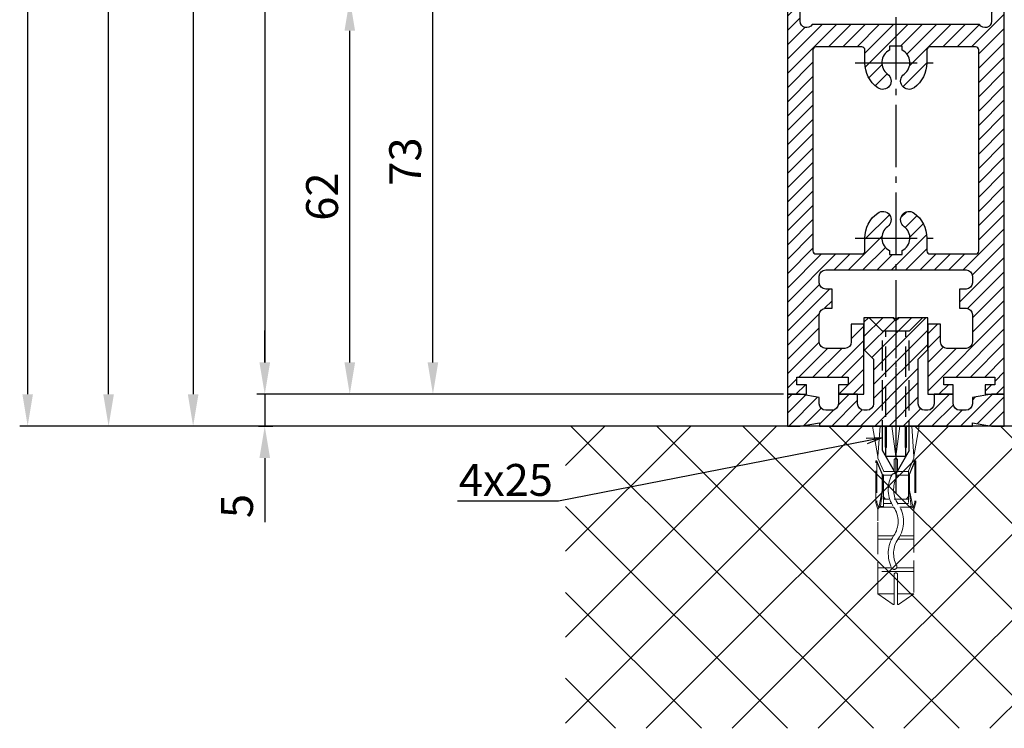
# Model space of a CAD drawing. Units: millimetres. Extents: x -4115 to 7235, y -3570 to 5468.
# Drawn here: x 4221 to 4376, y -2374 to -2262 of the extents above; entities that cross this region are included whole.
import ezdxf

# ---------------------------------------------------------------- set-up
doc = ezdxf.new("R2010")
doc.units = ezdxf.units.MM
doc.header["$MEASUREMENT"] = 0
for name, pattern in [('AM_DIN_F_W050', [6.25, 4.75, -1.5]), ('AM_DIN_G_W050', [13.75, 9.75, -1.5, 1, -1.5]), ('GEN3', [6.25, 5, -1.25]), ('gen3a', [3.125, 2.25, -0.875])]:
    doc.linetypes.add(name, pattern=pattern)
doc.layers.add('3AN', color=6, linetype='gen3a', lineweight=0)
doc.layers.add('3N', color=6, linetype='GEN3', lineweight=0)
for name, color, linetype in [('Block', 3, 'Continuous'), ('centerline-Mittellinie', 92, 'AM_DIN_G_W050'), ('dimension-Bemassung', 5, 'Continuous'), ('hatching-Schraffur', 5, 'Continuous'), ('hiddenline-hinterliegendelinie', 6, 'AM_DIN_F_W050'), ('insert point -Einfügepunkt', 6, 'Continuous'), ('outline-Körperkante', 7, 'Continuous')]:
    doc.layers.add(name, color=color, linetype=linetype)
doc.layers.get('insert point -Einfügepunkt').off()
doc.styles.add('Standard 0.8', font='txt.shx', dxfattribs={"width": 0.8})
doc.dimstyles.new('ISO-5.0', dxfattribs={"dimtxt": 5, "dimasz": 5, "dimexe": 1.25, "dimexo": 0.625, "dimgap": 1.2, "dimtad": 1, "dimdec": 3, "dimtxsty": 'Standard', "dimcen": 2.5, "dimclrd": 256, "dimclre": 256, "dimadec": 0, "dimazin": 0, "dimtfac": 1, "dimtdec": 3, "dimtmove": 0, "dimatfit": 3, "dimfxl": 0, "dimlwd": -1, "dimlwe": -1, "dimarcsym": 0})

# ---------------------------------------------------------------- blocks, each defined once
blk = doc.blocks.new('*D149')
at = {"layer": 'dimension-Bemassung'}
for p, q in [((0.3022428969470546, 206.9981105538776), (-152.3448307418002, 206.9981105538776)), ((-151.0948307418002, 201.9981105538776), (-151.0948307418006, -2090.001889446123)), ((-116.1371838722488, -2095.001889446123), (-152.3448307418006, -2095.001889446123))]:
    blk.add_line(p, q, dxfattribs=at)
for points in [[(-151.9281640751336, 201.9981105538776), (-150.2614974084669, 201.9981105538776), (-151.0948307418002, 206.9981105538776)], [(-151.928164075134, -2090.001889446123), (-150.2614974084673, -2090.001889446123), (-151.0948307418006, -2095.001889446123)]]:
    blk.add_solid(points, dxfattribs=at)
at = {"layer": 'dimension-Bemassung', "color": 0, "insert": (-154.7948307418002, -24.67551625984532), "char_height": 5, "attachment_point": 5, "rotation": 90}
blk.add_mtext('EH=', dxfattribs=at)
blk = doc.blocks.new('*D150')
at = {"layer": 'dimension-Bemassung'}
for p, q in [((-125.3619471839293, 199.9981105538766), (-139.6580009273801, 199.9981105538766)), ((-138.4080009273805, -2090.001889446123), (-138.4080009273801, 194.9981105538766)), ((-116.1371838722488, -2095.001889446123), (-139.6580009273805, -2095.001889446123))]:
    blk.add_line(p, q, dxfattribs=at)
for points in [[(-139.2413342607135, 194.9981105538766), (-137.5746675940468, 194.9981105538766), (-138.4080009273801, 199.9981105538766)], [(-139.2413342607139, -2090.001889446123), (-137.5746675940472, -2090.001889446123), (-138.4080009273805, -2095.001889446123)]]:
    blk.add_solid(points, dxfattribs=at)
at = {"layer": 'dimension-Bemassung', "color": 0, "insert": (-142.1080009273803, -1959.793238748232), "char_height": 5, "attachment_point": 5, "rotation": 90}
blk.add_mtext('LH=', dxfattribs=at)
blk = doc.blocks.new('*D151')
at = {"layer": 'dimension-Bemassung'}
for p, q in [((-125.1536138505961, -7.098084604524186), (-125.1536138505965, -2090.001889446123)), ((-43.29965887453627, -2095.001889446123), (-126.4036138505965, -2095.001889446123))]:
    blk.add_line(p, q, dxfattribs=at)
for points in [[(-125.9869471839294, -7.098084604524186), (-124.3202805172628, -7.098084604524186), (-125.1536138505961, -2.098084604524186)], [(-125.9869471839298, -2090.001889446123), (-124.3202805172631, -2090.001889446123), (-125.1536138505965, -2095.001889446123)]]:
    blk.add_solid(points, dxfattribs=at)
at = {"layer": 'dimension-Bemassung', "color": 0, "insert": (-128.8536138505962, -1973.297524335326), "char_height": 5, "attachment_point": 5, "rotation": 90}
blk.add_mtext('DH', dxfattribs=at)
blk = doc.blocks.new('*D152')
at = {"layer": 'dimension-Bemassung'}
for p, q in [((-30.62457688836458, 199.9981105538766), (-115.1776572372899, 199.9981105538767)), ((-113.9276572372899, 194.9981105538767), (-113.9276572372903, -2085.001889446123)), ((-32.62457688836447, -2090.001889446123), (-115.1776572372903, -2090.001889446123))]:
    blk.add_line(p, q, dxfattribs=at)
for points in [[(-114.7609905706233, 194.9981105538767), (-113.0943239039566, 194.9981105538767), (-113.9276572372899, 199.9981105538767)], [(-114.7609905706237, -2085.001889446123), (-113.094323903957, -2085.001889446123), (-113.9276572372903, -2090.001889446123)]]:
    blk.add_solid(points, dxfattribs=at)
at = {"layer": 'dimension-Bemassung', "color": 0, "insert": (-117.6276572372901, -1966.91051632814), "char_height": 5, "attachment_point": 5, "rotation": 90}
blk.add_mtext('FH2', dxfattribs=at)
blk = doc.blocks.new('*D157')
at = {"layer": 'dimension-Bemassung'}
for p, q in [((-23.07480280255449, -2028.001889446124), (-101.8506172813726, -2028.001889446124)), ((-100.6006172813726, -2085.001889446123), (-100.6006172813726, -2033.001889446124)), ((-32.62457688836447, -2090.001889446123), (-101.8506172813726, -2090.001889446123))]:
    blk.add_line(p, q, dxfattribs=at)
for points in [[(-101.4339506147059, -2033.001889446124), (-99.76728394803924, -2033.001889446124), (-100.6006172813726, -2028.001889446124)], [(-101.4339506147059, -2085.001889446123), (-99.76728394803925, -2085.001889446123), (-100.6006172813726, -2090.001889446123)]]:
    blk.add_solid(points, dxfattribs=at)
at = {"layer": 'dimension-Bemassung', "color": 0, "insert": (-104.3006172813723, -2059.001889446124), "char_height": 5, "attachment_point": 5, "rotation": 90}
blk.add_mtext('62', dxfattribs=at)
blk = doc.blocks.new('*D158')
at = {"layer": 'dimension-Bemassung'}
for p, q in [((-32.62457688836539, -2017.001889446123), (-88.8179129381599, -2017.001889446123)), ((-87.56791293815992, -2085.001889446123), (-87.5679129381599, -2022.001889446123)), ((-32.62457688836447, -2090.001889446123), (-88.81791293815992, -2090.001889446123))]:
    blk.add_line(p, q, dxfattribs=at)
for points in [[(-88.40124627149324, -2022.001889446123), (-86.73457960482658, -2022.001889446123), (-87.5679129381599, -2017.001889446123)], [(-88.40124627149325, -2085.001889446123), (-86.73457960482659, -2085.001889446123), (-87.56791293815992, -2090.001889446123)]]:
    blk.add_solid(points, dxfattribs=at)
at = {"layer": 'dimension-Bemassung', "color": 0, "insert": (-91.26791293815968, -2053.501889446122), "char_height": 5, "attachment_point": 5, "rotation": 90}
blk.add_mtext('73', dxfattribs=at)
blk = doc.blocks.new('*D160')
at = {"layer": 'dimension-Bemassung'}
for p, q in [((-113.9276572372858, -2085.001889446123), (-113.9276572372858, -2080.001889446123)), ((-32.62457688836447, -2090.001889446123), (-115.1776572372858, -2090.001889446123)), ((-113.9276572372858, -2090.001889446123), (-113.9276572372858, -2095.001889446123)), ((-114.8871838722488, -2095.001889446123), (-112.6776572372858, -2095.001889446123)), ((-113.9276572372858, -2100.001889446123), (-113.9276572372858, -2110.06855611279))]:
    blk.add_line(p, q, dxfattribs=at)
for points in [[(-114.7609905706192, -2085.001889446123), (-113.0943239039525, -2085.001889446123), (-113.9276572372858, -2090.001889446123)], [(-114.7609905706192, -2100.001889446123), (-113.0943239039525, -2100.001889446123), (-113.9276572372858, -2095.001889446123)]]:
    blk.add_solid(points, dxfattribs=at)
at = {"layer": 'dimension-Bemassung', "color": 0, "insert": (-117.6276572372856, -2107.535222779456), "char_height": 5, "attachment_point": 5, "rotation": 90, "style": 'Standard 0.8'}
blk.add_mtext('5', dxfattribs=at)
blk = doc.blocks.new('Seitenriss_Eingang_TEP_TXP')
at = {"layer": 'hatching-Schraffur'}
h = blk.add_hatch(dxfattribs=at)
h.set_pattern_fill('ANSI37', color=256, scale=3, style=0)
h.set_pattern_definition([(45, (47.02331363561211, -2389.498274226779), (-6.735192090801863, 6.735192090801865), []), (135, (47.02331363561211, -2389.498274226779), (-6.735192090801865, -6.735192090801863), [])])
h.paths.add_polyline_path([(429.52573100634, -2094.455782736579), (232.093194666578, -2094.455782736579), (232.093194666578, -2141.85335281998), (429.52573100634, -2141.85335281998)])
at = {"layer": 'outline-Körperkante'}
blk.add_line((429.52573100634, -2094.455782736579), (232.093194666578, -2094.455782736579), dxfattribs=at)
blk = doc.blocks.new('Seitenriss_Bodensockelprofil')
at = {"layer": 'hatching-Schraffur'}
h = blk.add_hatch(dxfattribs=at)
h.set_pattern_fill('ANSI31', color=256, scale=0.5, style=0)
h.set_pattern_definition([(45, (-31.11073797590987, -22.40846024391056), (-1.122532015133644, 1.122532015133644), [])])
h.paths.add_polyline_path([(1.499999999999968, -1.500000000000059, -0.4142135623731044), (0.4999999999999422, -2.50000000000006), (-3.774758283725663e-14, -2.500000000000046, -0.4142135623730811), (-1.000000000000004, -1.500000000000071), (-1.000000000000032, -3.552713678800504e-15), (-4.000000000000032, 8.171241461241151e-14), (-4.000000000000004, -1.500000000000009, -0.4142135623731008), (-5.000000000000008, -2.500000000000032), (-6.000000000000011, -2.500000000000032, -0.4142135623730865), (-7.000000000000004, -1.500000000000068), (-7.000000000000032, -0.528980942125404), (-10.00000000000003, -3.552713678800501e-15), (-12.00000000000003, -3.552713678800501e-15), (-12.00000000000003, -5.000000000000004), (-10.00000000000003, -5.000000000000004), (-6.994220635602662, -4.470000000000002), (-6.99422063560269, -5.000000000000018), (4.999999999999968, -5.000000000000004), (16.99422063560263, -5.000000000000018), (16.9942206356026, -4.470000000000003), (19.99999999999997, -5.000000000000004), (21.99999999999997, -5.000000000000004), (21.99999999999997, -3.552713678800501e-15), (19.99999999999997, -3.552713678800501e-15), (16.99999999999996, -0.5289809421254039), (17, -1.50000000000003, -0.4142135623731044), (16, -2.50000000000006), (14.99999999999992, -2.50000000000006, -0.4142135623731062), (13.99999999999991, -1.500000000000017), (13.99999999999997, 8.171241461241161e-14), (10.99999999999997, -3.552713678800519e-15), (10.99999999999991, -1.500000000000053, -0.4142135623730761), (9.999999999999938, -2.500000000000018), (9.5, -2.500000000000032, -0.4142135623731043), (8.499999999999968, -1.500000000000024), (8.499999999999996, 5.49999999999994), (9.99999999999997, 6.999999999999911), (9.99999999999997, 11.99999999999991), (5.499999999999969, 11.99999999999991), (4.999999999999967, 11.49999999999991), (4.499999999999967, 11.99999999999991), (-3.197442310920451e-14, 11.99999999999991), (-3.197442310920451e-14, 6.999999999999911), (1.49999999999994, 5.49999999999994)])
at = {"layer": 'centerline-Mittellinie', "color": 4}
blk.add_polyline3d([(4.999999999999971, 16.47884984289083, 0), (4.999999999999967, -15.50000000000007, 0)], dxfattribs=at)
at = {"layer": 'hiddenline-hinterliegendelinie'}
for p, q in [((4.670000000000043, 11.99999999999991), (0.8000000000001526, 11.99999999999991)), ((2.900000000000062, 9.899999999999915), (0.8000000000001526, 11.99999999999991)), ((4.670000000000043, 11.87573330899107), (4.670000000000043, 11.99999999999991)), ((5.329999999999898, 11.87573330899107), (4.670000000000043, 11.87573330899107)), ((9.19999999999979, 11.99999999999991), (5.329999999999898, 11.99999999999991)), ((5.329999999999898, 11.87573330899107), (5.329999999999898, 11.99999999999991)), ((7.09999999999988, 9.899999999999915), (9.19999999999979, 11.99999999999991)), ((2.900000000000058, -8.800000000000079), (2.900000000000062, 9.899999999999915)), ((7.09999999999988, 9.899999999999915), (2.900000000000062, 9.899999999999915)), ((3.449999999999785, -9.769047619047694), (3.449999999999789, 9.899999999999915)), ((6.550000000000149, -9.769047619047694), (6.550000000000153, 9.899999999999915)), ((7.099999999999876, -8.800000000000079), (7.09999999999988, 9.899999999999915)), ((4.999999999999967, -12.5000000000001), (2.900000000000058, -8.800000000000079)), ((7.099999999999876, -8.800000000000079), (4.999999999999967, -12.5000000000001)), ((6.550000000000149, -9.769047619047694), (3.449999999999785, -9.769047619047694))]:
    blk.add_line(p, q, dxfattribs=at)
at = {"layer": 'outline-Körperkante'}
blk.add_lwpolyline([(-12.00000000000003, -5.000000000000004), (-10.00000000000003, -5.000000000000004), (-6.994220635602662, -4.470000000000002), (-6.994220635602691, -5.000000000000018), (4.999999999999968, -5.000000000000004), (16.99422063560263, -5.000000000000018), (16.9942206356026, -4.470000000000002), (19.99999999999997, -5.000000000000004), (21.99999999999997, -5.000000000000004), (21.99999999999997, -3.552713678800501e-15), (19.99999999999997, -3.552713678800501e-15), (16.99999999999997, -0.5289809421254041), (17, -1.500000000000046, -0.4142135623731008), (16, -2.50000000000006), (14.99999999999991, -2.50000000000006, -0.4142135623730963), (13.99999999999991, -1.500000000000046), (13.99999999999997, 8.171241461241152e-14), (10.99999999999997, -3.552713678800501e-15), (10.99999999999991, -1.500000000000032, -0.4142135623730901), (9.999999999999911, -2.500000000000018), (9.499999999999996, -2.500000000000032, -0.4142135623731008), (8.499999999999968, -1.500000000000032), (8.499999999999996, 5.49999999999994), (9.999999999999968, 6.999999999999911), (9.999999999999968, 11.99999999999991), (5.499999999999968, 11.99999999999991), (4.999999999999968, 11.49999999999991), (4.499999999999968, 11.99999999999991), (-3.197442310920451e-14, 11.99999999999991), (-3.197442310920451e-14, 6.999999999999911), (1.49999999999994, 5.49999999999994), (1.499999999999968, -1.50000000000006, -0.4142135623730966), (0.499999999999968, -2.50000000000006), (-3.197442310920451e-14, -2.500000000000046, -0.4142135623730859), (-1.000000000000004, -1.50000000000006), (-1.000000000000032, -3.552713678800501e-15), (-4.000000000000032, 8.171241461241152e-14), (-4.000000000000004, -1.500000000000018, -0.4142135623730969), (-5.000000000000004, -2.500000000000032), (-6.000000000000004, -2.500000000000032, -0.4142135623731034), (-7.000000000000004, -1.500000000000018), (-7.000000000000032, -0.5289809421254041), (-10.00000000000003, -3.552713678800501e-15), (-12.00000000000003, -3.552713678800501e-15)], format="xyb", close=True, dxfattribs=at)
blk = doc.blocks.new('Seitenriss_Türschuh')
at = {"layer": 'hatching-Schraffur'}
h = blk.add_hatch(dxfattribs=at)
h.set_pattern_fill('LINE', color=256, scale=0.5, angle=45, style=0)
h.set_pattern_definition([(45, (-260.1302474895663, -337.3312607704851), (-1.122532015133644, 1.122532015133644), [])])
edge = h.paths.add_edge_path(flags=16)
edge.add_line((-12.50000000000005, 27), (-5.349999999999991, 26.99999999999989))
edge.add_arc((-5.349999999999984, 27.49999999999988), 0.4999999999999929, 269.9999999999992, 360.0000000000008)
edge.add_line((-4.849999999999991, 27.49999999999989), (-4.850000000000048, 29.5))
edge.add_arc((-5.46229728115577e-14, 29.50000000000006), 4.849999999999993, 126.00000000000091, 180.0000000000007, ccw=False)
edge.add_arc((-2.071943014331085, 32.35178490517168), 1.325000000000008, -54.000000000000114, 125.9999999999996, ccw=False)
edge.add_arc((3.33066907387547e-15, 29.49999999999999), 2.200000000000057, 126.0000000000025, 242.9643082105868)
edge.add_line((-1.000000000000053, 27.54040820577342), (-1.000000000000053, 26.89999999999998))
edge.add_line((-1.000000000000053, 26.89999999999998), (0.9999999999999467, 26.89999999999998))
edge.add_line((0.9999999999999467, 26.89999999999998), (0.9999999999999467, 27.54040820577336))
edge.add_arc((2.220446049250313e-15, 29.49999999999998), 2.200000000000045, 297.0356917894101, 414.0000000000009)
edge.add_arc((2.071943014330945, 32.35178490517171), 1.324999999999971, 54.00000000000051, 234.0000000000005, ccw=False)
edge.add_arc((-4.662936703425657e-14, 29.49999999999999), 4.850000000000015, 1.1368683772161603e-13, 54.00000000000023, ccw=False)
edge.add_line((4.849999999999969, 29.5), (4.849999999999969, 27.50000000000011))
edge.add_arc((5.349999999999976, 27.50000000000012), 0.5000000000000062, 180.0000000000008, 269.9999999999993)
edge.add_line((5.349999999999969, 27.00000000000011), (12.49999999999995, 26.99999999999989))
edge.add_arc((12.49999999999995, 27.49999999999988), 0.4999999999999929, 269.9999999999994, 360.0000000000008)
edge.add_line((12.99999999999995, 27.49999999999989), (12.99999999999995, 59.00000000000006))
edge.add_arc((12.49999999999995, 59.00000000000006), 0.5, 0, 90)
edge.add_line((12.49999999999995, 59.50000000000006), (5.349999999999969, 59.5))
edge.add_arc((5.349999999999969, 59), 0.5, 90, 180)
edge.add_line((4.849999999999969, 59), (4.849999999999969, 57))
edge.add_arc((-4.662936703425657e-14, 57.00000000000001), 4.850000000000016, 305.99999999999983, 359.99999999999983, ccw=False)
edge.add_arc((2.071943014330944, 54.14821509482829), 1.324999999999972, 125.99999999999949, 305.9999999999995, ccw=False)
edge.add_arc((4.662936703425657e-15, 56.99999999999999), 2.200000000000019, 305.9999999999996, 422.9643082105897)
edge.add_line((0.9999999999999467, 58.95959179422658), (0.9999999999999467, 59.60000000000002))
edge.add_line((0.9999999999999467, 59.60000000000002), (-1.000000000000053, 59.60000000000002))
edge.add_line((-1.000000000000053, 59.60000000000002), (-1.000000000000053, 58.95959179422653))
edge.add_arc((-5.484501741648273e-14, 56.99999999999999), 2.199999999999997, 117.0356917894123, 233.9999999999984)
edge.add_arc((-2.071943014331113, 54.14821509482829), 1.325000000000054, -125.99999999999977, 53.99999999999977, ccw=False)
edge.add_arc((-2.575717417130363e-14, 56.99999999999986), 4.850000000000021, 179.9999999999983, 233.9999999999981, ccw=False)
edge.add_line((-4.850000000000048, 57), (-4.849999999999962, 59))
edge.add_arc((-5.349999999999953, 59.00000000000001), 0.4999999999999911, 359.9999999999992, 450.000000000001)
edge.add_line((-5.349999999999962, 59.5), (-12.5, 59.49999999999989))
edge.add_arc((-12.49999999999999, 58.99999999999989), 0.5, 90.0000000000002, 180)
edge.add_line((-13, 58.99999999999989), (-13.00000000000005, 27.5))
edge.add_arc((-12.50000000000005, 27.5), 0.5000000000000036, 180.0000000000004, 269.9999999999996)
edge = h.paths.add_edge_path()
edge.add_line((16.99999999999995, 5), (16.99999999999995, 78))
edge.add_line((16.99999999999995, 78), (14.99999999999995, 78))
edge.add_line((14.99999999999995, 78), (14.99999999999995, 76.5))
edge.add_line((14.99999999999995, 76.5), (15.99999999999995, 76.5))
edge.add_line((15.99999999999995, 76.5), (15.99999999999995, 74.5))
edge.add_line((15.99999999999995, 74.5), (14.99999999999995, 74.5))
edge.add_line((14.99999999999995, 74.5), (14.99999999999995, 63.5))
edge.add_arc((13.99999999999996, 63.5), 0.9999999999999911, -149.99999999999972, 0, ccw=False)
edge.add_line((13.13397459621553, 63), (-13.13397459621561, 63))
edge.add_arc((-14.00000000000005, 63.5), 1.000000000000005, 180, 330.00000000000017, ccw=False)
edge.add_line((-15.00000000000005, 63.5), (-15.00000000000005, 74.5))
edge.add_line((-15.00000000000005, 74.5), (-16.00000000000005, 74.5))
edge.add_line((-16.00000000000005, 74.5), (-16.00000000000005, 76.5))
edge.add_line((-16.00000000000005, 76.5), (-15.00000000000005, 76.5))
edge.add_line((-15.00000000000005, 76.5), (-15.00000000000005, 78))
edge.add_line((-15.00000000000005, 78), (-17.00000000000005, 78))
edge.add_line((-17.00000000000005, 78), (-17.00000000000005, 5))
edge.add_line((-17.00000000000005, 5), (-14.00000000000005, 5))
edge.add_line((-14.00000000000005, 5), (-14.00000000000005, 6.5))
edge.add_line((-14.00000000000005, 6.5), (-15.50000000000005, 6.5))
edge.add_line((-15.50000000000005, 6.5), (-15.50000000000005, 7.699999999999989))
edge.add_line((-15.50000000000005, 7.699999999999989), (-7.500000000000053, 7.699999999999989))
edge.add_line((-7.500000000000053, 7.699999999999989), (-7.500000000000053, 6.5))
edge.add_line((-7.500000000000053, 6.5), (-9.000000000000053, 6.5))
edge.add_line((-9.000000000000053, 6.5), (-9.000000000000053, 5))
edge.add_line((-9.000000000000053, 5), (-5.000000000000053, 5))
edge.add_line((-5.000000000000053, 5), (-5.000000000000053, 16))
edge.add_line((-5.000000000000053, 16), (-7.000000000000053, 16))
edge.add_line((-7.000000000000053, 16), (-7.000000000000053, 13.19999999999999))
edge.add_arc((-8.000000000000053, 13.19999999999999), 1, -90, 0, ccw=False)
edge.add_line((-8.000000000000053, 12.19999999999999), (-11.00000000000005, 12.19999999999999))
edge.add_arc((-11.00000000000005, 13.19999999999999), 1, 180, 270, ccw=False)
edge.add_line((-12.00000000000005, 13.19999999999999), (-12.00000000000005, 17.5))
edge.add_arc((-11.00000000000005, 17.5), 1, 90, 180, ccw=False)
edge.add_line((-11.00000000000005, 18.5), (-10.00000000000005, 18.5))
edge.add_line((-10.00000000000005, 18.5), (-10.00000000000005, 21.5))
edge.add_line((-10.00000000000005, 21.5), (-11.00000000000005, 21.49999999999994))
edge.add_arc((-11.00000000000005, 22.49999999999994), 1, 180, 270, ccw=False)
edge.add_line((-12.00000000000005, 22.49999999999994), (-12.00000000000005, 23.5))
edge.add_arc((-11.00000000000005, 23.5), 1, 90, 180, ccw=False)
edge.add_line((-11.00000000000005, 24.5), (10.99999999999995, 24.5))
edge.add_arc((10.99999999999996, 23.50000000000001), 0.9999999999999929, -3.979039320256561e-13, 90.00000000000051, ccw=False)
edge.add_line((11.99999999999995, 23.5), (11.99999999999995, 22.5))
edge.add_arc((10.99999999999993, 22.50000000000001), 1.000000000000014, 270.0000000000008, 359.9999999999992, ccw=False)
edge.add_line((10.99999999999995, 21.5), (9.999999999999947, 21.5))
edge.add_line((9.999999999999947, 21.5), (9.999999999999947, 18.5))
edge.add_line((9.999999999999947, 18.5), (10.99999999999995, 18.5))
edge.add_arc((10.99999999999995, 17.5), 1, 0, 90, ccw=False)
edge.add_line((11.99999999999995, 17.5), (11.99999999999995, 13.19999999999999))
edge.add_arc((10.99999999999995, 13.19999999999999), 1, -90, 0, ccw=False)
edge.add_line((10.99999999999995, 12.19999999999999), (7.999999999999947, 12.19999999999999))
edge.add_arc((7.999999999999947, 13.19999999999999), 1, 180, 270, ccw=False)
edge.add_line((6.999999999999947, 13.19999999999999), (6.999999999999947, 16))
edge.add_line((6.999999999999947, 16), (4.999999999999947, 16))
edge.add_line((4.999999999999947, 16), (4.999999999999947, 5))
edge.add_line((4.999999999999947, 5), (8.999999999999947, 5))
edge.add_line((8.999999999999947, 5), (8.999999999999947, 6.5))
edge.add_line((8.999999999999947, 6.5), (7.499999999999947, 6.5))
edge.add_line((7.499999999999947, 6.5), (7.499999999999947, 7.699999999999989))
edge.add_line((7.499999999999947, 7.699999999999989), (15.49999999999995, 7.699999999999989))
edge.add_line((15.49999999999995, 7.699999999999989), (15.49999999999995, 6.5))
edge.add_line((15.49999999999995, 6.5), (13.99999999999995, 6.5))
edge.add_line((13.99999999999995, 6.5), (13.99999999999995, 5))
edge.add_line((13.99999999999995, 5), (16.99999999999995, 5))
at = {"layer": 'centerline-Mittellinie'}
for p, q in [((-6.3965499199827, 57), (6.396549919982707, 57)), ((-6.3965499199827, 29.5), (6.396549919982707, 29.5))]:
    blk.add_line(p, q, dxfattribs=at)
at = {"layer": 'outline-Körperkante'}
for points in [[(16.99999999999995, 5), (16.99999999999995, 78), (14.99999999999995, 78), (14.99999999999995, 76.5), (15.99999999999995, 76.5), (15.99999999999995, 74.5), (14.99999999999995, 74.5), (14.99999999999995, 63.5, -0.7673269879789567), (13.13397459621553, 63), (-13.13397459621561, 63, -0.7673269879789623), (-15.00000000000005, 63.5), (-15.00000000000005, 74.5), (-16.00000000000005, 74.5), (-16.00000000000005, 76.5), (-15.00000000000005, 76.5), (-15.00000000000005, 78), (-17.00000000000005, 78), (-17.00000000000005, 5), (-14.00000000000005, 5), (-14.00000000000005, 6.5), (-15.50000000000005, 6.5), (-15.50000000000005, 7.699999999999989), (-7.500000000000053, 7.699999999999989), (-7.500000000000053, 6.5), (-9.000000000000053, 6.5), (-9.000000000000053, 5), (-5.000000000000053, 5), (-5.000000000000053, 16), (-7.000000000000053, 16), (-7.000000000000053, 13.19999999999999, -0.414213562373095), (-8.000000000000053, 12.19999999999999), (-11.00000000000005, 12.19999999999999, -0.414213562373095), (-12.00000000000005, 13.19999999999999), (-12.00000000000005, 17.5, -0.414213562373095), (-11.00000000000005, 18.5), (-10.00000000000005, 18.5), (-10.00000000000005, 21.5), (-11.00000000000005, 21.49999999999994, -0.414213562373095), (-12.00000000000005, 22.49999999999994), (-12.00000000000005, 23.5, -0.414213562373095), (-11.00000000000005, 24.5), (10.99999999999995, 24.5, -0.4142135623731005), (11.99999999999995, 23.5), (11.99999999999995, 22.5, -0.4142135623730867), (10.99999999999995, 21.5), (9.999999999999947, 21.5), (9.999999999999947, 18.5), (10.99999999999995, 18.5, -0.414213562373095), (11.99999999999995, 17.5), (11.99999999999995, 13.19999999999999, -0.414213562373095), (10.99999999999995, 12.19999999999999), (7.999999999999947, 12.19999999999999, -0.414213562373095), (6.999999999999947, 13.19999999999999), (6.999999999999947, 16), (4.999999999999947, 16), (4.999999999999947, 5), (8.999999999999947, 5), (8.999999999999947, 6.5), (7.499999999999947, 6.5), (7.499999999999947, 7.699999999999989), (15.49999999999995, 7.699999999999989), (15.49999999999995, 6.5), (13.99999999999995, 6.5), (13.99999999999995, 5)], [(-12.50000000000005, 27), (-5.349999999999991, 26.99999999999989, 0.4142135623731031), (-4.849999999999991, 27.49999999999989), (-4.850000000000048, 29.5, -0.240078759080115), (-2.850758473618608, 33.4237324227185, -0.9999999999999952), (-1.293127555043551, 31.27983738762487, 0.559822348372882), (-1.000000000000053, 27.54040820577342), (-1.000000000000053, 26.89999999999998), (0.9999999999999467, 26.89999999999998), (0.9999999999999467, 27.54040820577336, 0.5598223483729196), (1.293127555043444, 31.27983738762492, -0.9999999999999999), (2.850758473618445, 33.4237324227185, -0.2400787590801161), (4.849999999999969, 29.5), (4.849999999999969, 27.50000000000011, 0.4142135623730875), (5.349999999999969, 27.00000000000011), (12.49999999999995, 26.99999999999989, 0.4142135623731005), (12.99999999999995, 27.49999999999989), (12.99999999999995, 59.00000000000006, 0.414213562373095), (12.49999999999995, 59.50000000000006), (5.349999999999969, 59.5, 0.414213562373095), (4.849999999999969, 59), (4.849999999999969, 57, -0.240078759080116), (2.850758473618445, 53.0762675772815, -1), (1.293127555043444, 55.22016261237508, 0.5598223483729158), (0.9999999999999467, 58.95959179422658), (0.9999999999999467, 59.60000000000002), (-1.000000000000053, 59.60000000000002), (-1.000000000000053, 58.95959179422653, 0.5598223483728925), (-1.293127555043551, 55.22016261237513, -0.9999999999999952), (-2.850758473618665, 53.07626757728144, -0.2400787590801149), (-4.850000000000048, 57), (-4.849999999999962, 59, 0.4142135623731054), (-5.349999999999962, 59.5), (-12.5, 59.49999999999989, 0.414213562373092), (-13, 58.99999999999989), (-13.00000000000005, 27.5, 0.4142135623730906)]]:
    blk.add_lwpolyline(points, format="xyb", close=True, dxfattribs=at)
blk = doc.blocks.new('Seitenriss_Festflügel_TEP_TXP_Sturtz')
at = {"layer": 'centerline-Mittellinie'}
blk.add_line((395.4969870622207, 274.3900107779227), (395.4969870622207, -1820.388469311673), dxfattribs=at)
at = {"layer": 'insert point -Einfügepunkt'}
for name, p in [('Seitenriss_Türschuh', (395.4969870622207, -1810.995211780644)), ('Seitenriss_Bodensockelprofil', (390.4969870622207, -1805.995211780644))]:
    blk.add_blockref(name, p, dxfattribs=at)
blk = doc.blocks.new('Kunststoffdübel_M4')
at = {"layer": '3AN'}
for p, q in [((-1.616593749999993, 11.43874218018595), (-2, 11.05533593018595)), ((-2, 11.43874218018595), (2, 11.43874218018595)), ((-2, 11.43874218018595), (-2, 11.05533593018595)), ((1.616593749999993, 11.43874218018595), (2, 11.05533593018595)), ((2, 11.43874218018595), (2, 11.05533593018595))]:
    blk.add_line(p, q, dxfattribs=at)
at = {"layer": '3N'}
for p, q in [((-2.482478302063441, 0), (-2.799999999999955, 4.738915364261629)), ((2.799999999999955, 4.738915364261629), (2.482478302063555, 0))]:
    blk.add_line(p, q, dxfattribs=at)
for points in [[(-2.800000000000068, 5.039999999999964), (-1.960000000000036, 7), (-1.960000000000036, 12.60000000000014), (-2.407999999999902, 12.60000000000014), (-2.070167851706174, 10.10274762196946), (-2.070167851706174, 7.582747621969474), (-2.975640666963045, 5.464973630904524), (-3.143640666963165, 5.464973630904524), (-3.143640666963165, 11.99429397328709), (-3.143640666963165, 12.03155439966099), (-2.800000000000068, 13.03591279272723), (-2.799999999999727, 14.84054087859386), (-2.800000000000182, 26.31999999999994), (-0.4200000000000728, 28), (-0.2800000000002001, 28), (-0.2800000000002001, 23.29584459196394, 1), (0.279999999999859, 23.29584459196394), (0.2799999999999727, 28), (0.4199999999999591, 28), (2.800000000000182, 26.31999999999994), (2.800000000000182, 14.84054087859386), (2.800000000000182, 13.03591279272723), (3.143640666963165, 12.03155439966099), (3.143640666963165, 11.99429397328709), (3.143640666963165, 5.464973630904524), (2.975640666963045, 5.464973630904524), (2.070167851706174, 7.582747621969474), (2.070167851706174, 10.10274762196946), (2.407999999999902, 12.60000000000014), (1.960000000000036, 12.60000000000014), (1.960000000000036, 7), (2.800000000000068, 5.039999999999964)], [(1.446572484365106, 0), (-1.446572484365106, 0), (-1.446572484365106, 3.248000000000047, 1), (-1.670572484365039, 3.248000000000047), (-1.670572484365039, 0), (-3.639999999999986, 0), (-2.799999999999955, 4.738915364261629)], [(2.799999999999955, 4.738915364261629), (3.639999999999873, 0), (1.670572484365039, 0), (1.670572484365039, 3.248000000000047, 1), (1.446572484365106, 3.248000000000047), (1.446572484365106, 0)]]:
    blk.add_lwpolyline(points, format="xyb", dxfattribs=at)
for points in [[(-2.800000000000182, 26.31999999999994), (-0.2800000000002001, 26.31999999999994)], [(2.800000000000182, 26.31999999999994), (0.279999999999859, 26.31999999999994)], [(-2.799999999999727, 22.79200000000014), (2.800000000000182, 22.79200000000014)], [(-2.799999999999727, 22.23199999999997), (-0.1242259762511821, 22.23199999999997)], [(0.6348757463237007, 22.23199999999997), (2.800000000000068, 22.23199999999997)], [(-2.799999999999727, 17.75200000000018), (-0.3123638167639911, 17.75200000000018)], [(-2.799999999999727, 17.19200000000001), (-0.6492745191967515, 17.19200000000001)], [(0.3235166249728536, 17.19200000000001), (2.800000000000068, 17.19200000000001)], [(0.6579303729076855, 17.75200000000018), (2.800000000000182, 17.75200000000018)], [(-2.800000000000182, 13.035912792727), (-2.800000000000182, 14.84054087859386)], [(-2.689808590733378, 12.82969522921462), (-2.140131521060994, 10.10364902566107), (-2.140131521060994, 7.586453136089403), (-2.975640666963045, 5.604145071176163)], [(-2.975640666963045, 5.464973630904524), (-2.975640666963045, 11.99429397328686), (-2.689808590733378, 12.82969522921462)], [(-2.689808590733378, 12.82969522921462), (-2.800000000000068, 13.03591279272723)], [(-2.407999999999902, 12.60000000000014), (-2.689808590733378, 12.82969522921462)], [(-2.545410612619435, 12.71199999999999), (-0.6436684024836268, 12.71199999999999)], [(0.330747804360044, 12.71199999999999), (2.545410612619435, 12.71199999999999)], [(2.689808590733378, 12.82969522921462), (2.140131521060994, 10.10364902566107), (2.140131521060994, 7.586453136089403), (2.975640666963045, 5.604145071176163)], [(2.407999999999902, 12.60000000000014), (2.689808590733378, 12.82969522921462)], [(2.689808590733378, 12.82969522921462), (2.800000000000182, 13.03591279272723)], [(2.975640666963045, 5.464973630904524), (2.975640666963045, 11.99429397328686), (2.689808590733378, 12.82969522921462)], [(-3.143640666963165, 12.03155439966099), (-2.975640666963045, 11.99429397328686)], [(-1.960000000000036, 12.15200000000004), (-0.3052608517341469, 12.15200000000004)], [(0.6634490132150859, 12.15200000000004), (1.960000000000036, 12.15200000000004)], [(3.143640666963165, 12.03155439966099), (2.975640666963045, 11.99429397328686)], [(-2.140131521060994, 10.10364902566107), (-2.070167851706174, 10.10274762196946)], [(2.140131521060994, 10.10364902566107), (2.070167851706174, 10.10274762196946)], [(-2.140131521060994, 7.586453136089403), (-2.070167851706174, 7.582747621969474)], [(-0.113222401963867, 7.673791899182788), (-1.960000000000036, 7.673791899182788)], [(-0.2558347194608359, 7.113791899182843), (-1.960000000000036, 7.113791899182843)], [(1.960000000000036, 7.113791899182843), (0.2558347194608359, 7.113791899182843)], [(1.960000000000036, 7.673791899182788), (0.6301247679509743, 7.673791899182788)], [(2.140131521060994, 7.586453136089403), (2.070167851706174, 7.582747621969474)], [(-2.800000000000068, 5.039999999999964), (-2.799999999999955, 4.738915364261629)], [(-0.6346666666667033, 0), (0, 4.759999999999991)], [(0, 4.759999999999991), (0, 0)], [(0, 4.759999999999991), (0.6346666666667033, 0)], [(2.800000000000068, 5.039999999999964), (2.799999999999955, 4.738915364261629)]]:
    blk.add_lwpolyline(points, dxfattribs=at)
for points in [[(0.6264901208860465, 22.24794388942246, -0.2776108208472702), (0.3473196273334906, 17.22740872407167, 0.307765843416291), (0.3473196273334906, 12.68743392349916, -0.2771806356793742), (0.6301247679488142, 7.673791899183016, -0.9999999999999829), (-0.1132224019615933, 8.064988761371296, 0.277180635679377), (-0.347319627333718, 12.21512437894671, -0.3077658434162909), (-0.3473196273338317, 17.69971826862388, 0.2776108208472525), (-0.1162310488019784, 21.85555981214816, -1.000000000000008)], [(-0.2799999999999727, 7), (-0.2799999999999727, 5.355693606870773, 1), (0.2799999999999727, 5.355693606870773), (0.2799999999999727, 7, 1)]]:
    blk.add_lwpolyline(points, format="xyb", close=True, dxfattribs=at)
blk = doc.blocks.new('SR_2410_MF_kpl')
at = {"layer": 'dimension-Bemassung'}
for p, q in [((-67.88245987492337, -2106.708172213823), (-17.09957688837312, -2096.790857619773)), ((-19.63180047078276, -2096.897884905029), (-17.09957688836948, -2096.790857619773)), ((-19.46021196840593, -2097.713361348773), (-17.09957688836948, -2096.790857619773)), ((-83.6912395643285, -2106.708172213823), (-67.88245987492337, -2106.708172213823))]:
    blk.add_line(p, q, dxfattribs=at)
at = {"layer": 'Block'}
for name, p in [('Seitenriss_Eingang_TEP_TXP', (-298.8846046236163, -0.5461067095436078)), ('Seitenriss_Festflügel_TEP_TXP_Sturtz', (-410.4967898647751, -284.00667766548))]:
    blk.add_blockref(name, p, dxfattribs=at)
at = {"layer": 'hiddenline-hinterliegendelinie', "rotation": 180}
blk.add_blockref('Kunststoffdübel_M4', (-14.99980280255477, -2095.001889446124), dxfattribs=at)
at = {"layer": 'dimension-Bemassung', "insert": (-83.51090080219365, -2100.938734025903), "char_height": 5, "attachment_point": 1}
blk.add_mtext('{\\fArial|b0|i0|c0|p34;4x25}', dxfattribs=at)
at = {"layer": 'dimension-Bemassung'}
for base, p1, p2, text, picture, middle in [((-151.0948307418006, -2095.001889446123), (0.9272428969470639, 206.9981105538776), (-115.5121838722489, -2095.001889446123), 'EH=', '*D149', (-151.0948307418003, -24.67551625984532)), ((-138.4080009273801, 199.9981105538766), (-115.5121838722489, -2095.001889446123), (-124.7369471839293, 199.9981105538766), 'LH=', '*D150', (-138.4080009273803, -1959.793238748232)), ((-113.9276572372903, -2090.001889446123), (-29.99957688836457, 199.9981105538766), (-31.99957688836457, -2090.001889446123), 'FH2', '*D152', (-113.9276572372901, -1966.91051632814))]:
    dim = blk.add_linear_dim(base=base, p1=p1, p2=p2, angle=90, text=text, dimstyle='ISO-5.0', dxfattribs=at)
    dim.commit()
    dim.dimension.update_dxf_attribs({"geometry": picture, "text_midpoint": middle, "dimtype": 160})
dim = blk.add_linear_dim(base=(-125.1536138505965, -2095.001889446123), p1=(-17.30253591670589, -2.098084604524217), p2=(-42.67465887453636, -2095.001889446123), angle=90, text='DH', dimstyle='ISO-5.0', override={"dimse1": 1, "dimse2": 0}, dxfattribs=at)
dim.commit()
dim.dimension.update_dxf_attribs({"geometry": '*D151', "text_midpoint": (-125.1536138505962, -1973.297524335326), "dimtype": 160})
dim = blk.add_linear_dim(base=(-87.5679129381599, -2017.001889446123), p1=(-31.99957688836457, -2090.001889446123), p2=(-31.99957688836548, -2017.001889446123), angle=90, dimstyle='ISO-5.0', dxfattribs=at)
dim.commit()
dim.dimension.update_dxf_attribs({"geometry": '*D158', "text_midpoint": (-87.56791293815968, -2053.501889446122), "dimtype": 160})
for base, p2, override, picture, middle in [((-100.6006172813726, -2028.001889446124), (-22.44980280255459, -2028.001889446124), {"dimse2": 0}, '*D157', (-104.3006172813723, -2059.001889446124)), ((-113.9276572372858, -2095.001889446123), (-115.5121838722489, -2095.001889446123), {"dimtxsty": 'Standard 0.8'}, '*D160', (-117.6276572372856, -2107.535222779456))]:
    dim = blk.add_linear_dim(base=base, p1=(-31.99957688836457, -2090.001889446123), p2=p2, angle=90, dimstyle='ISO-5.0', override=override, dxfattribs=at)
    dim.commit()
    dim.dimension.update_dxf_attribs({"geometry": picture, "text_midpoint": middle})

msp = doc.modelspace()

# ---------------------------------------------------------------- block references
at = {"layer": 'dimension-Bemassung'}
msp.add_blockref('SR_2410_MF_kpl', (4373.681661521957, -231.2244331946352), dxfattribs=at)

doc.saveas('drawing.dxf')
